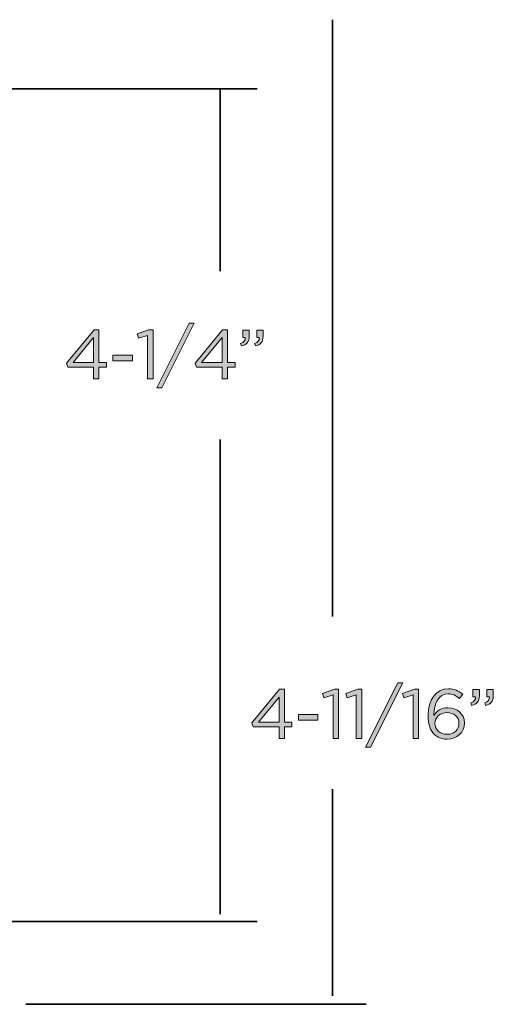
# Model space of a CAD drawing. Units: inches. Extents: x 0.5 to 32.9, y 0.5 to 11.2.
# Drawn here: x 20.9 to 22, y 7 to 9.1 of the extents above; entities that cross this region are included whole.
import ezdxf

# ---------------------------------------------------------------- set-up
doc = ezdxf.new("R2010")
doc.units = ezdxf.units.IN
doc.header["$MEASUREMENT"] = 0
doc.layers.add('Layer 1', color=7, linetype='Continuous', lineweight=0)

# ---------------------------------------------------------------- blocks, each defined once
blk = doc.blocks.new('Block_117')
at = {"layer": 'Layer 1', "true_color": 0x000000, "transparency": 33554687}
h = blk.add_hatch(color=18, dxfattribs=at)
h.dxf.hatch_style = 2
edge = h.paths.add_edge_path()
edge.add_spline(control_points=[(21.0883, 8.3724), (21.0883, 8.3724), (21.0883, 8.4276), (21.0883, 8.4276), (21.0883, 8.4276), (21.0434, 8.3724), (21.0434, 8.3724), (21.0434, 8.3724), (21.0883, 8.3724), (21.0883, 8.3724)], knot_values=[0, 0, 0, 0, 1, 1, 1, 2, 2, 2, 3, 3, 3, 3], degree=3, periodic=0)
edge = h.paths.add_edge_path()
edge.add_spline(control_points=[(21.0883, 8.3623), (21.0883, 8.3623), (21.032, 8.3623), (21.032, 8.3623), (21.032, 8.3623), (21.0289, 8.3712), (21.0289, 8.3712), (21.0289, 8.3712), (21.0894, 8.4447), (21.0894, 8.4447), (21.0894, 8.4447), (21.1001, 8.4447), (21.1001, 8.4447), (21.1001, 8.4447), (21.1001, 8.3724), (21.1001, 8.3724), (21.1001, 8.3724), (21.1166, 8.3724), (21.1166, 8.3724), (21.1166, 8.3724), (21.1166, 8.3623), (21.1166, 8.3623), (21.1166, 8.3623), (21.1001, 8.3623), (21.1001, 8.3623), (21.1001, 8.3623), (21.1001, 8.337), (21.1001, 8.337), (21.1001, 8.337), (21.0883, 8.337), (21.0883, 8.337), (21.0883, 8.337), (21.0883, 8.3623), (21.0883, 8.3623)], knot_values=[0, 0, 0, 0, 1, 1, 1, 2, 2, 2, 3, 3, 3, 4, 4, 4, 5, 5, 5, 6, 6, 6, 7, 7, 7, 8, 8, 8, 9, 9, 9, 10, 10, 10, 11, 11, 11, 11], degree=3, periodic=0)
h = blk.add_hatch(color=18, dxfattribs=at)
h.dxf.hatch_style = 2
edge = h.paths.add_edge_path()
edge.add_spline(control_points=[(21.2069, 8.4322), (21.2069, 8.4322), (21.1867, 8.4259), (21.1867, 8.4259), (21.1867, 8.4259), (21.1838, 8.4357), (21.1838, 8.4357), (21.1838, 8.4357), (21.2099, 8.4447), (21.2099, 8.4447), (21.2099, 8.4447), (21.2188, 8.4447), (21.2188, 8.4447), (21.2188, 8.4447), (21.2188, 8.337), (21.2188, 8.337), (21.2188, 8.337), (21.2069, 8.337), (21.2069, 8.337), (21.2069, 8.337), (21.2069, 8.4322), (21.2069, 8.4322)], knot_values=[0, 0, 0, 0, 1, 1, 1, 2, 2, 2, 3, 3, 3, 4, 4, 4, 5, 5, 5, 6, 6, 6, 7, 7, 7, 7], degree=3, periodic=0)
h = blk.add_hatch(color=18, dxfattribs=at)
h.dxf.hatch_style = 2
edge = h.paths.add_edge_path()
edge.add_spline(control_points=[(21.2981, 8.4589), (21.2981, 8.4589), (21.3089, 8.4589), (21.3089, 8.4589), (21.3089, 8.4589), (21.238, 8.3174), (21.238, 8.3174), (21.238, 8.3174), (21.2272, 8.3174), (21.2272, 8.3174), (21.2272, 8.3174), (21.2981, 8.4589), (21.2981, 8.4589)], knot_values=[0, 0, 0, 0, 1, 1, 1, 2, 2, 2, 3, 3, 3, 4, 4, 4, 4], degree=3, periodic=0)
h = blk.add_hatch(color=18, dxfattribs=at)
h.dxf.hatch_style = 2
edge = h.paths.add_edge_path()
edge.add_spline(control_points=[(21.3702, 8.3724), (21.3702, 8.3724), (21.3702, 8.4276), (21.3702, 8.4276), (21.3702, 8.4276), (21.3253, 8.3724), (21.3253, 8.3724), (21.3253, 8.3724), (21.3702, 8.3724), (21.3702, 8.3724)], knot_values=[0, 0, 0, 0, 1, 1, 1, 2, 2, 2, 3, 3, 3, 3], degree=3, periodic=0)
edge = h.paths.add_edge_path()
edge.add_spline(control_points=[(21.3702, 8.3623), (21.3702, 8.3623), (21.3138, 8.3623), (21.3138, 8.3623), (21.3138, 8.3623), (21.3108, 8.3712), (21.3108, 8.3712), (21.3108, 8.3712), (21.3713, 8.4447), (21.3713, 8.4447), (21.3713, 8.4447), (21.382, 8.4447), (21.382, 8.4447), (21.382, 8.4447), (21.382, 8.3724), (21.382, 8.3724), (21.382, 8.3724), (21.3985, 8.3724), (21.3985, 8.3724), (21.3985, 8.3724), (21.3985, 8.3623), (21.3985, 8.3623), (21.3985, 8.3623), (21.382, 8.3623), (21.382, 8.3623), (21.382, 8.3623), (21.382, 8.337), (21.382, 8.337), (21.382, 8.337), (21.3702, 8.337), (21.3702, 8.337), (21.3702, 8.337), (21.3702, 8.3623), (21.3702, 8.3623)], knot_values=[0, 0, 0, 0, 1, 1, 1, 2, 2, 2, 3, 3, 3, 4, 4, 4, 5, 5, 5, 6, 6, 6, 7, 7, 7, 8, 8, 8, 9, 9, 9, 10, 10, 10, 11, 11, 11, 11], degree=3, periodic=0)
h = blk.add_hatch(color=18, dxfattribs=at)
h.dxf.hatch_style = 2
edge = h.paths.add_edge_path()
edge.add_spline(control_points=[(21.4412, 8.4146), (21.4489, 8.4173), (21.4521, 8.4213), (21.4515, 8.4279), (21.4515, 8.4279), (21.446, 8.4279), (21.446, 8.4279), (21.446, 8.4279), (21.446, 8.4439), (21.446, 8.4439), (21.446, 8.4439), (21.46, 8.4439), (21.46, 8.4439), (21.46, 8.4439), (21.46, 8.4302), (21.46, 8.4302), (21.46, 8.4178), (21.4547, 8.4118), (21.4431, 8.4092), (21.4431, 8.4092), (21.4412, 8.4146), (21.4412, 8.4146)], knot_values=[0, 0, 0, 0, 1, 1, 1, 2, 2, 2, 3, 3, 3, 4, 4, 4, 5, 5, 5, 6, 6, 6, 7, 7, 7, 7], degree=3, periodic=0)
edge = h.paths.add_edge_path()
edge.add_spline(control_points=[(21.4107, 8.4146), (21.4183, 8.4173), (21.4215, 8.4213), (21.4209, 8.4279), (21.4209, 8.4279), (21.4154, 8.4279), (21.4154, 8.4279), (21.4154, 8.4279), (21.4154, 8.4439), (21.4154, 8.4439), (21.4154, 8.4439), (21.4295, 8.4439), (21.4295, 8.4439), (21.4295, 8.4439), (21.4295, 8.4302), (21.4295, 8.4302), (21.4295, 8.4178), (21.4241, 8.4118), (21.4125, 8.4092), (21.4125, 8.4092), (21.4107, 8.4146), (21.4107, 8.4146)], knot_values=[0, 0, 0, 0, 1, 1, 1, 2, 2, 2, 3, 3, 3, 4, 4, 4, 5, 5, 5, 6, 6, 6, 7, 7, 7, 7], degree=3, periodic=0)
h = blk.add_hatch(color=18, dxfattribs=at)
h.dxf.hatch_style = 2
edge = h.paths.add_edge_path()
edge.add_spline(control_points=[(21.1309, 8.3891), (21.1309, 8.3891), (21.1734, 8.3891), (21.1734, 8.3891), (21.1734, 8.3891), (21.1734, 8.3767), (21.1734, 8.3767), (21.1734, 8.3767), (21.1309, 8.3767), (21.1309, 8.3767), (21.1309, 8.3767), (21.1309, 8.3891), (21.1309, 8.3891)], knot_values=[0, 0, 0, 0, 1, 1, 1, 2, 2, 2, 3, 3, 3, 4, 4, 4, 4], degree=3, periodic=0)
at = {"layer": 'Layer 1'}
for points, knots in [([(21.0883, 8.3623), (21.0883, 8.3623), (21.032, 8.3623), (21.032, 8.3623), (21.032, 8.3623), (21.0289, 8.3712), (21.0289, 8.3712), (21.0289, 8.3712), (21.0894, 8.4447), (21.0894, 8.4447), (21.0894, 8.4447), (21.1001, 8.4447), (21.1001, 8.4447), (21.1001, 8.4447), (21.1001, 8.3724), (21.1001, 8.3724), (21.1001, 8.3724), (21.1166, 8.3724), (21.1166, 8.3724), (21.1166, 8.3724), (21.1166, 8.3623), (21.1166, 8.3623), (21.1166, 8.3623), (21.1001, 8.3623), (21.1001, 8.3623), (21.1001, 8.3623), (21.1001, 8.337), (21.1001, 8.337), (21.1001, 8.337), (21.0883, 8.337), (21.0883, 8.337), (21.0883, 8.337), (21.0883, 8.3623), (21.0883, 8.3623)], [0, 0, 0, 0, 1, 1, 1, 2, 2, 2, 3, 3, 3, 4, 4, 4, 5, 5, 5, 6, 6, 6, 7, 7, 7, 8, 8, 8, 9, 9, 9, 10, 10, 10, 11, 11, 11, 11]), ([(21.2069, 8.4322), (21.2069, 8.4322), (21.1867, 8.4259), (21.1867, 8.4259), (21.1867, 8.4259), (21.1838, 8.4357), (21.1838, 8.4357), (21.1838, 8.4357), (21.2099, 8.4447), (21.2099, 8.4447), (21.2099, 8.4447), (21.2188, 8.4447), (21.2188, 8.4447), (21.2188, 8.4447), (21.2188, 8.337), (21.2188, 8.337), (21.2188, 8.337), (21.2069, 8.337), (21.2069, 8.337), (21.2069, 8.337), (21.2069, 8.4322), (21.2069, 8.4322)], [0, 0, 0, 0, 1, 1, 1, 2, 2, 2, 3, 3, 3, 4, 4, 4, 5, 5, 5, 6, 6, 6, 7, 7, 7, 7]), ([(21.2981, 8.4589), (21.2981, 8.4589), (21.3089, 8.4589), (21.3089, 8.4589), (21.3089, 8.4589), (21.238, 8.3174), (21.238, 8.3174), (21.238, 8.3174), (21.2272, 8.3174), (21.2272, 8.3174), (21.2272, 8.3174), (21.2981, 8.4589), (21.2981, 8.4589)], [0, 0, 0, 0, 1, 1, 1, 2, 2, 2, 3, 3, 3, 4, 4, 4, 4]), ([(21.3702, 8.3623), (21.3702, 8.3623), (21.3138, 8.3623), (21.3138, 8.3623), (21.3138, 8.3623), (21.3108, 8.3712), (21.3108, 8.3712), (21.3108, 8.3712), (21.3713, 8.4447), (21.3713, 8.4447), (21.3713, 8.4447), (21.382, 8.4447), (21.382, 8.4447), (21.382, 8.4447), (21.382, 8.3724), (21.382, 8.3724), (21.382, 8.3724), (21.3985, 8.3724), (21.3985, 8.3724), (21.3985, 8.3724), (21.3985, 8.3623), (21.3985, 8.3623), (21.3985, 8.3623), (21.382, 8.3623), (21.382, 8.3623), (21.382, 8.3623), (21.382, 8.337), (21.382, 8.337), (21.382, 8.337), (21.3702, 8.337), (21.3702, 8.337), (21.3702, 8.337), (21.3702, 8.3623), (21.3702, 8.3623)], [0, 0, 0, 0, 1, 1, 1, 2, 2, 2, 3, 3, 3, 4, 4, 4, 5, 5, 5, 6, 6, 6, 7, 7, 7, 8, 8, 8, 9, 9, 9, 10, 10, 10, 11, 11, 11, 11]), ([(21.4107, 8.4146), (21.4183, 8.4173), (21.4215, 8.4213), (21.4209, 8.4279), (21.4209, 8.4279), (21.4154, 8.4279), (21.4154, 8.4279), (21.4154, 8.4279), (21.4154, 8.4439), (21.4154, 8.4439), (21.4154, 8.4439), (21.4295, 8.4439), (21.4295, 8.4439), (21.4295, 8.4439), (21.4295, 8.4302), (21.4295, 8.4302), (21.4295, 8.4178), (21.4241, 8.4118), (21.4125, 8.4092), (21.4125, 8.4092), (21.4107, 8.4146), (21.4107, 8.4146)], [0, 0, 0, 0, 1, 1, 1, 2, 2, 2, 3, 3, 3, 4, 4, 4, 5, 5, 5, 6, 6, 6, 7, 7, 7, 7]), ([(21.4412, 8.4146), (21.4489, 8.4173), (21.4521, 8.4213), (21.4515, 8.4279), (21.4515, 8.4279), (21.446, 8.4279), (21.446, 8.4279), (21.446, 8.4279), (21.446, 8.4439), (21.446, 8.4439), (21.446, 8.4439), (21.46, 8.4439), (21.46, 8.4439), (21.46, 8.4439), (21.46, 8.4302), (21.46, 8.4302), (21.46, 8.4178), (21.4547, 8.4118), (21.4431, 8.4092), (21.4431, 8.4092), (21.4412, 8.4146), (21.4412, 8.4146)], [0, 0, 0, 0, 1, 1, 1, 2, 2, 2, 3, 3, 3, 4, 4, 4, 5, 5, 5, 6, 6, 6, 7, 7, 7, 7]), ([(21.0883, 8.3724), (21.0883, 8.3724), (21.0883, 8.4276), (21.0883, 8.4276), (21.0883, 8.4276), (21.0434, 8.3724), (21.0434, 8.3724), (21.0434, 8.3724), (21.0883, 8.3724), (21.0883, 8.3724)], [0, 0, 0, 0, 1, 1, 1, 2, 2, 2, 3, 3, 3, 3]), ([(21.3702, 8.3724), (21.3702, 8.3724), (21.3702, 8.4276), (21.3702, 8.4276), (21.3702, 8.4276), (21.3253, 8.3724), (21.3253, 8.3724), (21.3253, 8.3724), (21.3702, 8.3724), (21.3702, 8.3724)], [0, 0, 0, 0, 1, 1, 1, 2, 2, 2, 3, 3, 3, 3]), ([(21.1309, 8.3891), (21.1309, 8.3891), (21.1734, 8.3891), (21.1734, 8.3891), (21.1734, 8.3891), (21.1734, 8.3767), (21.1734, 8.3767), (21.1734, 8.3767), (21.1309, 8.3767), (21.1309, 8.3767), (21.1309, 8.3767), (21.1309, 8.3891), (21.1309, 8.3891)], [0, 0, 0, 0, 1, 1, 1, 2, 2, 2, 3, 3, 3, 4, 4, 4, 4])]:
    blk.add_open_spline(points, degree=3, knots=knots, dxfattribs=at)
blk = doc.blocks.new('Block_118')
at = {"layer": 'Layer 1', "true_color": 0x000000, "transparency": 33554687}
h = blk.add_hatch(color=18, dxfattribs=at)
h.dxf.hatch_style = 2
edge = h.paths.add_edge_path()
edge.add_spline(control_points=[(21.7556, 7.6707), (21.7556, 7.6707), (21.7665, 7.6707), (21.7665, 7.6707), (21.7665, 7.6707), (21.6956, 7.5292), (21.6956, 7.5292), (21.6956, 7.5292), (21.6847, 7.5292), (21.6847, 7.5292), (21.6847, 7.5292), (21.7556, 7.6707), (21.7556, 7.6707)], knot_values=[0, 0, 0, 0, 1, 1, 1, 2, 2, 2, 3, 3, 3, 4, 4, 4, 4], degree=3, periodic=0)
h = blk.add_hatch(color=18, dxfattribs=at)
h.dxf.hatch_style = 2
edge = h.paths.add_edge_path()
edge.add_spline(control_points=[(21.495, 7.5842), (21.495, 7.5842), (21.495, 7.6393), (21.495, 7.6393), (21.495, 7.6393), (21.4501, 7.5842), (21.4501, 7.5842), (21.4501, 7.5842), (21.495, 7.5842), (21.495, 7.5842)], knot_values=[0, 0, 0, 0, 1, 1, 1, 2, 2, 2, 3, 3, 3, 3], degree=3, periodic=0)
edge = h.paths.add_edge_path()
edge.add_spline(control_points=[(21.495, 7.5741), (21.495, 7.5741), (21.4386, 7.5741), (21.4386, 7.5741), (21.4386, 7.5741), (21.4355, 7.583), (21.4355, 7.583), (21.4355, 7.583), (21.4961, 7.6565), (21.4961, 7.6565), (21.4961, 7.6565), (21.5068, 7.6565), (21.5068, 7.6565), (21.5068, 7.6565), (21.5068, 7.5842), (21.5068, 7.5842), (21.5068, 7.5842), (21.5233, 7.5842), (21.5233, 7.5842), (21.5233, 7.5842), (21.5233, 7.5741), (21.5233, 7.5741), (21.5233, 7.5741), (21.5068, 7.5741), (21.5068, 7.5741), (21.5068, 7.5741), (21.5068, 7.5487), (21.5068, 7.5487), (21.5068, 7.5487), (21.495, 7.5487), (21.495, 7.5487), (21.495, 7.5487), (21.495, 7.5741), (21.495, 7.5741)], knot_values=[0, 0, 0, 0, 1, 1, 1, 2, 2, 2, 3, 3, 3, 4, 4, 4, 5, 5, 5, 6, 6, 6, 7, 7, 7, 8, 8, 8, 9, 9, 9, 10, 10, 10, 11, 11, 11, 11], degree=3, periodic=0)
h = blk.add_hatch(color=18, dxfattribs=at)
h.dxf.hatch_style = 2
edge = h.paths.add_edge_path()
edge.add_spline(control_points=[(21.6136, 7.6439), (21.6136, 7.6439), (21.5934, 7.6377), (21.5934, 7.6377), (21.5934, 7.6377), (21.5905, 7.6474), (21.5905, 7.6474), (21.5905, 7.6474), (21.6166, 7.6565), (21.6166, 7.6565), (21.6166, 7.6565), (21.6255, 7.6565), (21.6255, 7.6565), (21.6255, 7.6565), (21.6255, 7.5487), (21.6255, 7.5487), (21.6255, 7.5487), (21.6136, 7.5487), (21.6136, 7.5487), (21.6136, 7.5487), (21.6136, 7.6439), (21.6136, 7.6439)], knot_values=[0, 0, 0, 0, 1, 1, 1, 2, 2, 2, 3, 3, 3, 4, 4, 4, 5, 5, 5, 6, 6, 6, 7, 7, 7, 7], degree=3, periodic=0)
h = blk.add_hatch(color=18, dxfattribs=at)
h.dxf.hatch_style = 2
edge = h.paths.add_edge_path()
edge.add_spline(control_points=[(21.6644, 7.6439), (21.6644, 7.6439), (21.6442, 7.6377), (21.6442, 7.6377), (21.6442, 7.6377), (21.6413, 7.6474), (21.6413, 7.6474), (21.6413, 7.6474), (21.6675, 7.6565), (21.6675, 7.6565), (21.6675, 7.6565), (21.6763, 7.6565), (21.6763, 7.6565), (21.6763, 7.6565), (21.6763, 7.5487), (21.6763, 7.5487), (21.6763, 7.5487), (21.6644, 7.5487), (21.6644, 7.5487), (21.6644, 7.5487), (21.6644, 7.6439), (21.6644, 7.6439)], knot_values=[0, 0, 0, 0, 1, 1, 1, 2, 2, 2, 3, 3, 3, 4, 4, 4, 5, 5, 5, 6, 6, 6, 7, 7, 7, 7], degree=3, periodic=0)
h = blk.add_hatch(color=18, dxfattribs=at)
h.dxf.hatch_style = 2
edge = h.paths.add_edge_path()
edge.add_spline(control_points=[(21.7891, 7.6439), (21.7891, 7.6439), (21.7689, 7.6377), (21.7689, 7.6377), (21.7689, 7.6377), (21.766, 7.6474), (21.766, 7.6474), (21.766, 7.6474), (21.7921, 7.6565), (21.7921, 7.6565), (21.7921, 7.6565), (21.801, 7.6565), (21.801, 7.6565), (21.801, 7.6565), (21.801, 7.5487), (21.801, 7.5487), (21.801, 7.5487), (21.7891, 7.5487), (21.7891, 7.5487), (21.7891, 7.5487), (21.7891, 7.6439), (21.7891, 7.6439)], knot_values=[0, 0, 0, 0, 1, 1, 1, 2, 2, 2, 3, 3, 3, 4, 4, 4, 5, 5, 5, 6, 6, 6, 7, 7, 7, 7], degree=3, periodic=0)
h = blk.add_hatch(color=18, dxfattribs=at)
h.dxf.hatch_style = 2
edge = h.paths.add_edge_path()
edge.add_spline(control_points=[(21.8894, 7.582), (21.8894, 7.582), (21.8894, 7.5823), (21.8894, 7.5823), (21.8894, 7.5955), (21.8787, 7.6053), (21.8633, 7.6053), (21.8473, 7.6053), (21.8366, 7.5938), (21.8366, 7.5819), (21.8366, 7.5819), (21.8366, 7.5816), (21.8366, 7.5816), (21.8366, 7.568), (21.8479, 7.5576), (21.8636, 7.5576), (21.8794, 7.5576), (21.8894, 7.5684), (21.8894, 7.582)], knot_values=[0, 0, 0, 0, 1, 1, 1, 2, 2, 2, 3, 3, 3, 4, 4, 4, 5, 5, 5, 6, 6, 6, 6], degree=3, periodic=0)
edge = h.paths.add_edge_path()
edge.add_spline(control_points=[(21.8354, 7.5577), (21.8268, 7.5663), (21.8219, 7.5773), (21.8219, 7.5991), (21.8219, 7.5991), (21.8219, 7.5995), (21.8219, 7.5995), (21.8219, 7.632), (21.8384, 7.6575), (21.8664, 7.6575), (21.8792, 7.6575), (21.8887, 7.6529), (21.898, 7.6453), (21.898, 7.6453), (21.891, 7.636), (21.891, 7.636), (21.883, 7.6427), (21.8755, 7.6465), (21.8657, 7.6465), (21.8451, 7.6465), (21.8343, 7.6248), (21.8343, 7.6007), (21.8343, 7.6007), (21.8343, 7.5991), (21.8343, 7.5991), (21.8413, 7.6094), (21.8509, 7.6157), (21.8648, 7.6157), (21.8847, 7.6157), (21.9018, 7.6028), (21.9018, 7.5828), (21.9018, 7.5828), (21.9018, 7.5825), (21.9018, 7.5825), (21.9018, 7.5619), (21.8852, 7.5469), (21.8635, 7.5469), (21.8517, 7.5469), (21.8421, 7.551), (21.8354, 7.5577)], knot_values=[0, 0, 0, 0, 1, 1, 1, 2, 2, 2, 3, 3, 3, 4, 4, 4, 5, 5, 5, 6, 6, 6, 7, 7, 7, 8, 8, 8, 9, 9, 9, 10, 10, 10, 11, 11, 11, 12, 12, 12, 13, 13, 13, 13], degree=3, periodic=0)
h = blk.add_hatch(color=18, dxfattribs=at)
h.dxf.hatch_style = 2
edge = h.paths.add_edge_path()
edge.add_spline(control_points=[(21.946, 7.6263), (21.9536, 7.6291), (21.9568, 7.6331), (21.9562, 7.6396), (21.9562, 7.6396), (21.9507, 7.6396), (21.9507, 7.6396), (21.9507, 7.6396), (21.9507, 7.6557), (21.9507, 7.6557), (21.9507, 7.6557), (21.9648, 7.6557), (21.9648, 7.6557), (21.9648, 7.6557), (21.9648, 7.6419), (21.9648, 7.6419), (21.9648, 7.6296), (21.9594, 7.6236), (21.9478, 7.621), (21.9478, 7.621), (21.946, 7.6263), (21.946, 7.6263)], knot_values=[0, 0, 0, 0, 1, 1, 1, 2, 2, 2, 3, 3, 3, 4, 4, 4, 5, 5, 5, 6, 6, 6, 7, 7, 7, 7], degree=3, periodic=0)
edge = h.paths.add_edge_path()
edge.add_spline(control_points=[(21.9154, 7.6263), (21.9231, 7.6291), (21.9263, 7.6331), (21.9256, 7.6396), (21.9256, 7.6396), (21.9202, 7.6396), (21.9202, 7.6396), (21.9202, 7.6396), (21.9202, 7.6557), (21.9202, 7.6557), (21.9202, 7.6557), (21.9342, 7.6557), (21.9342, 7.6557), (21.9342, 7.6557), (21.9342, 7.6419), (21.9342, 7.6419), (21.9342, 7.6296), (21.9289, 7.6236), (21.9172, 7.621), (21.9172, 7.621), (21.9154, 7.6263), (21.9154, 7.6263)], knot_values=[0, 0, 0, 0, 1, 1, 1, 2, 2, 2, 3, 3, 3, 4, 4, 4, 5, 5, 5, 6, 6, 6, 7, 7, 7, 7], degree=3, periodic=0)
h = blk.add_hatch(color=18, dxfattribs=at)
h.dxf.hatch_style = 2
edge = h.paths.add_edge_path()
edge.add_spline(control_points=[(21.5376, 7.6008), (21.5376, 7.6008), (21.5801, 7.6008), (21.5801, 7.6008), (21.5801, 7.6008), (21.5801, 7.5885), (21.5801, 7.5885), (21.5801, 7.5885), (21.5376, 7.5885), (21.5376, 7.5885), (21.5376, 7.5885), (21.5376, 7.6008), (21.5376, 7.6008)], knot_values=[0, 0, 0, 0, 1, 1, 1, 2, 2, 2, 3, 3, 3, 4, 4, 4, 4], degree=3, periodic=0)
at = {"layer": 'Layer 1'}
for points, knots in [([(21.7556, 7.6707), (21.7556, 7.6707), (21.7665, 7.6707), (21.7665, 7.6707), (21.7665, 7.6707), (21.6956, 7.5292), (21.6956, 7.5292), (21.6956, 7.5292), (21.6847, 7.5292), (21.6847, 7.5292), (21.6847, 7.5292), (21.7556, 7.6707), (21.7556, 7.6707)], [0, 0, 0, 0, 1, 1, 1, 2, 2, 2, 3, 3, 3, 4, 4, 4, 4]), ([(21.495, 7.5741), (21.495, 7.5741), (21.4386, 7.5741), (21.4386, 7.5741), (21.4386, 7.5741), (21.4355, 7.583), (21.4355, 7.583), (21.4355, 7.583), (21.4961, 7.6565), (21.4961, 7.6565), (21.4961, 7.6565), (21.5068, 7.6565), (21.5068, 7.6565), (21.5068, 7.6565), (21.5068, 7.5842), (21.5068, 7.5842), (21.5068, 7.5842), (21.5233, 7.5842), (21.5233, 7.5842), (21.5233, 7.5842), (21.5233, 7.5741), (21.5233, 7.5741), (21.5233, 7.5741), (21.5068, 7.5741), (21.5068, 7.5741), (21.5068, 7.5741), (21.5068, 7.5487), (21.5068, 7.5487), (21.5068, 7.5487), (21.495, 7.5487), (21.495, 7.5487), (21.495, 7.5487), (21.495, 7.5741), (21.495, 7.5741)], [0, 0, 0, 0, 1, 1, 1, 2, 2, 2, 3, 3, 3, 4, 4, 4, 5, 5, 5, 6, 6, 6, 7, 7, 7, 8, 8, 8, 9, 9, 9, 10, 10, 10, 11, 11, 11, 11]), ([(21.6136, 7.6439), (21.6136, 7.6439), (21.5934, 7.6377), (21.5934, 7.6377), (21.5934, 7.6377), (21.5905, 7.6474), (21.5905, 7.6474), (21.5905, 7.6474), (21.6166, 7.6565), (21.6166, 7.6565), (21.6166, 7.6565), (21.6255, 7.6565), (21.6255, 7.6565), (21.6255, 7.6565), (21.6255, 7.5487), (21.6255, 7.5487), (21.6255, 7.5487), (21.6136, 7.5487), (21.6136, 7.5487), (21.6136, 7.5487), (21.6136, 7.6439), (21.6136, 7.6439)], [0, 0, 0, 0, 1, 1, 1, 2, 2, 2, 3, 3, 3, 4, 4, 4, 5, 5, 5, 6, 6, 6, 7, 7, 7, 7]), ([(21.6644, 7.6439), (21.6644, 7.6439), (21.6442, 7.6377), (21.6442, 7.6377), (21.6442, 7.6377), (21.6413, 7.6474), (21.6413, 7.6474), (21.6413, 7.6474), (21.6675, 7.6565), (21.6675, 7.6565), (21.6675, 7.6565), (21.6763, 7.6565), (21.6763, 7.6565), (21.6763, 7.6565), (21.6763, 7.5487), (21.6763, 7.5487), (21.6763, 7.5487), (21.6644, 7.5487), (21.6644, 7.5487), (21.6644, 7.5487), (21.6644, 7.6439), (21.6644, 7.6439)], [0, 0, 0, 0, 1, 1, 1, 2, 2, 2, 3, 3, 3, 4, 4, 4, 5, 5, 5, 6, 6, 6, 7, 7, 7, 7]), ([(21.7891, 7.6439), (21.7891, 7.6439), (21.7689, 7.6377), (21.7689, 7.6377), (21.7689, 7.6377), (21.766, 7.6474), (21.766, 7.6474), (21.766, 7.6474), (21.7921, 7.6565), (21.7921, 7.6565), (21.7921, 7.6565), (21.801, 7.6565), (21.801, 7.6565), (21.801, 7.6565), (21.801, 7.5487), (21.801, 7.5487), (21.801, 7.5487), (21.7891, 7.5487), (21.7891, 7.5487), (21.7891, 7.5487), (21.7891, 7.6439), (21.7891, 7.6439)], [0, 0, 0, 0, 1, 1, 1, 2, 2, 2, 3, 3, 3, 4, 4, 4, 5, 5, 5, 6, 6, 6, 7, 7, 7, 7]), ([(21.8354, 7.5577), (21.8268, 7.5663), (21.8219, 7.5773), (21.8219, 7.5991), (21.8219, 7.5991), (21.8219, 7.5995), (21.8219, 7.5995), (21.8219, 7.632), (21.8384, 7.6575), (21.8664, 7.6575), (21.8792, 7.6575), (21.8887, 7.6529), (21.898, 7.6453), (21.898, 7.6453), (21.891, 7.636), (21.891, 7.636), (21.883, 7.6427), (21.8755, 7.6465), (21.8657, 7.6465), (21.8451, 7.6465), (21.8343, 7.6248), (21.8343, 7.6007), (21.8343, 7.6007), (21.8343, 7.5991), (21.8343, 7.5991), (21.8413, 7.6094), (21.8509, 7.6157), (21.8648, 7.6157), (21.8847, 7.6157), (21.9018, 7.6028), (21.9018, 7.5828), (21.9018, 7.5828), (21.9018, 7.5825), (21.9018, 7.5825), (21.9018, 7.5619), (21.8852, 7.5469), (21.8635, 7.5469), (21.8517, 7.5469), (21.8421, 7.551), (21.8354, 7.5577)], [0, 0, 0, 0, 1, 1, 1, 2, 2, 2, 3, 3, 3, 4, 4, 4, 5, 5, 5, 6, 6, 6, 7, 7, 7, 8, 8, 8, 9, 9, 9, 10, 10, 10, 11, 11, 11, 12, 12, 12, 13, 13, 13, 13]), ([(21.9154, 7.6263), (21.9231, 7.6291), (21.9263, 7.6331), (21.9256, 7.6396), (21.9256, 7.6396), (21.9202, 7.6396), (21.9202, 7.6396), (21.9202, 7.6396), (21.9202, 7.6557), (21.9202, 7.6557), (21.9202, 7.6557), (21.9342, 7.6557), (21.9342, 7.6557), (21.9342, 7.6557), (21.9342, 7.6419), (21.9342, 7.6419), (21.9342, 7.6296), (21.9289, 7.6236), (21.9172, 7.621), (21.9172, 7.621), (21.9154, 7.6263), (21.9154, 7.6263)], [0, 0, 0, 0, 1, 1, 1, 2, 2, 2, 3, 3, 3, 4, 4, 4, 5, 5, 5, 6, 6, 6, 7, 7, 7, 7]), ([(21.946, 7.6263), (21.9536, 7.6291), (21.9568, 7.6331), (21.9562, 7.6396), (21.9562, 7.6396), (21.9507, 7.6396), (21.9507, 7.6396), (21.9507, 7.6396), (21.9507, 7.6557), (21.9507, 7.6557), (21.9507, 7.6557), (21.9648, 7.6557), (21.9648, 7.6557), (21.9648, 7.6557), (21.9648, 7.6419), (21.9648, 7.6419), (21.9648, 7.6296), (21.9594, 7.6236), (21.9478, 7.621), (21.9478, 7.621), (21.946, 7.6263), (21.946, 7.6263)], [0, 0, 0, 0, 1, 1, 1, 2, 2, 2, 3, 3, 3, 4, 4, 4, 5, 5, 5, 6, 6, 6, 7, 7, 7, 7]), ([(21.495, 7.5842), (21.495, 7.5842), (21.495, 7.6393), (21.495, 7.6393), (21.495, 7.6393), (21.4501, 7.5842), (21.4501, 7.5842), (21.4501, 7.5842), (21.495, 7.5842), (21.495, 7.5842)], [0, 0, 0, 0, 1, 1, 1, 2, 2, 2, 3, 3, 3, 3]), ([(21.5376, 7.6008), (21.5376, 7.6008), (21.5801, 7.6008), (21.5801, 7.6008), (21.5801, 7.6008), (21.5801, 7.5885), (21.5801, 7.5885), (21.5801, 7.5885), (21.5376, 7.5885), (21.5376, 7.5885), (21.5376, 7.5885), (21.5376, 7.6008), (21.5376, 7.6008)], [0, 0, 0, 0, 1, 1, 1, 2, 2, 2, 3, 3, 3, 4, 4, 4, 4]), ([(21.8894, 7.582), (21.8894, 7.582), (21.8894, 7.5823), (21.8894, 7.5823), (21.8894, 7.5955), (21.8787, 7.6053), (21.8633, 7.6053), (21.8473, 7.6053), (21.8366, 7.5938), (21.8366, 7.5819), (21.8366, 7.5819), (21.8366, 7.5816), (21.8366, 7.5816), (21.8366, 7.568), (21.8479, 7.5576), (21.8636, 7.5576), (21.8794, 7.5576), (21.8894, 7.5684), (21.8894, 7.582)], [0, 0, 0, 0, 1, 1, 1, 2, 2, 2, 3, 3, 3, 4, 4, 4, 5, 5, 5, 6, 6, 6, 6])]:
    blk.add_open_spline(points, degree=3, knots=knots, dxfattribs=at)

msp = doc.modelspace()

# ---------------------------------------------------------------- linework, layer by layer
at = {"layer": 'Layer 1', "color": 18, "lineweight": 35, "true_color": 0x000000}
for p, q in [((21.6122, 9.1243), (21.6122, 7.8157)), ((21.4472, 8.973), (20.5495, 8.973)), ((21.3659, 8.9704), (21.3659, 8.5732)), ((21.3659, 8.2037), (21.3659, 7.163)), ((21.6122, 7.437), (21.6122, 6.9844)), ((21.4472, 7.1472), (20.5495, 7.1472)), ((21.6861, 6.9656), (20.9399, 6.9656))]:
    msp.add_line(p, q, dxfattribs=at)

# ---------------------------------------------------------------- block references
at = {"layer": 'Layer 1'}
for name in ['Block_117', 'Block_118']:
    msp.add_blockref(name, (0, 0), dxfattribs=at)

doc.saveas('drawing.dxf')
